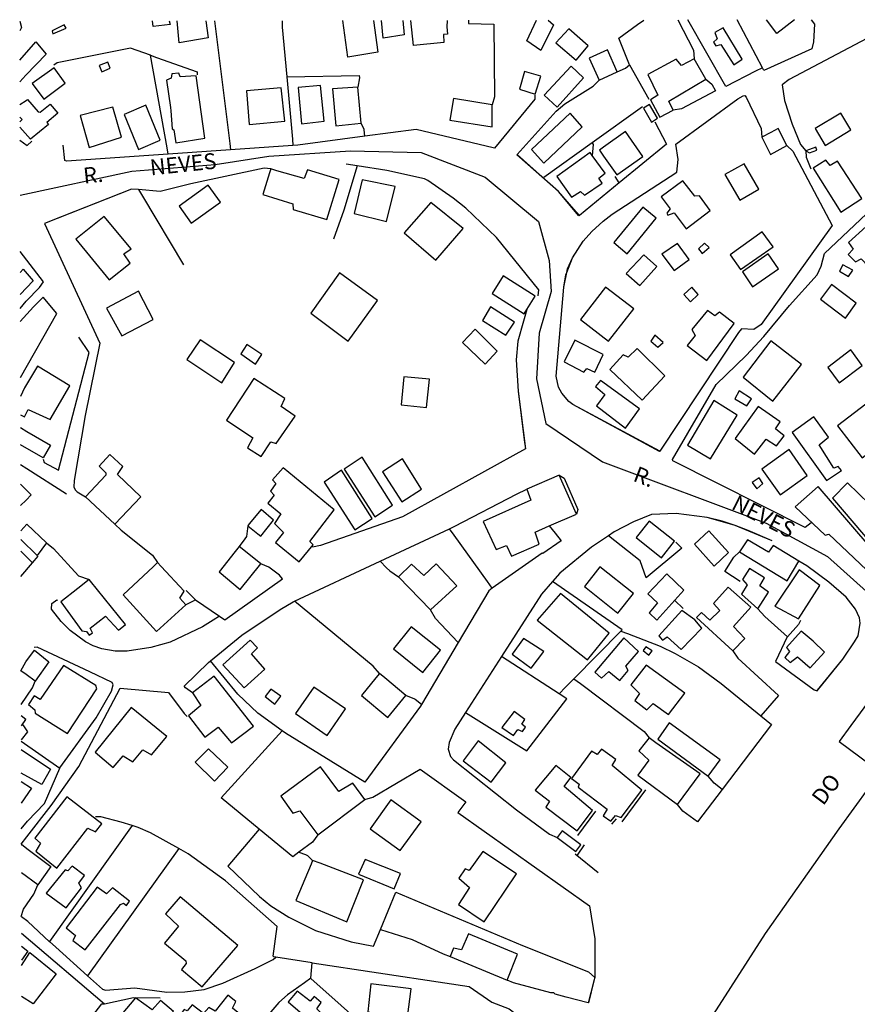
# Model space of a CAD drawing. Units: millimetres. Extents: x 178293 to 180721, y 1668731 to 1671507.
# Drawn here: x 178306 to 178438, y 1671348 to 1671503 of the extents above; entities that cross this region are included whole.
import ezdxf
from ezdxf.enums import TextEntityAlignment as Align

# ---------------------------------------------------------------- set-up
doc = ezdxf.new("R2010")
doc.units = ezdxf.units.MM
doc.header["$LTSCALE"] = 5
doc.header["$MEASUREMENT"] = 0
for name, color, linetype in [('V-CANTEIRO', 120, 'Continuous'), ('V-CRUZAMENTO', 1, 'Continuous'), ('V-EDIFICACAO', 2, 'Continuous'), ('V-EIXO_DE_LOGRADOURO', 3, 'Continuous'), ('V-LOTE', 1, 'Continuous'), ('V-NOME_DOS_LOGRADOUROS', 7, 'Continuous'), ('V-TESTADA', 5, 'Continuous'), ('V-VALETA', 6, 'Continuous')]:
    doc.layers.add(name, color=color, linetype=linetype)
doc.styles.get("Standard").update_dxf_attribs({"font": 'ARIAL.TTF'})

msp = doc.modelspace()

# ---------------------------------------------------------------- linework, layer by layer
at = {"layer": 'V-CANTEIRO'}
msp.add_lwpolyline([(178414.97, 1671346.74), (178423.16, 1671359.46), (178434.7, 1671375.92), (178439.43, 1671382.42), (178442.23, 1671386.12), (178443.38, 1671387.25), (178443.55, 1671387.34), (178443.81, 1671387.47), (178445.53, 1671387.68), (178446.83, 1671387.3), (178464.56, 1671375.79), (178464.86, 1671375.6), (178465.22, 1671375.37), (178468.34, 1671372.76), (178470.2, 1671370.69), (178471.2, 1671368.76), (178471.91, 1671365.75), (178471.95, 1671364.04), (178471.78, 1671362.48), (178471.12, 1671360.04), (178470.58, 1671358.71), (178465.79, 1671350.93), (178453.2, 1671332.84)], dxfattribs=at)
at = {"layer": 'V-CRUZAMENTO'}
msp.add_lwpolyline([(178446.34, 1671405.45), (178436.53, 1671392.15), (178436.53, 1671392.15), (178434.69, 1671389.64), (178441.234, 1671384.804)], dxfattribs=at)
at = {"layer": 'V-EDIFICACAO'}
for points in [[(178312.94, 1671502.2), (178311.08, 1671501.27), (178311.19, 1671500.83), (178313.29, 1671501.7), (178312.94, 1671502.2)], [(178390.21, 1671499.37), (178393.41, 1671496.66), (178395.29, 1671498.92), (178392.22, 1671501.59), (178390.21, 1671499.37)], [(178416.48, 1671501.74), (178415.18, 1671501.01), (178415.56, 1671500.01), (178414.96, 1671499.52), (178415.36, 1671498.92), (178416.1, 1671499.14), (178418.15, 1671495.93), (178419.49, 1671496.85), (178416.48, 1671501.74)], [(178395.43, 1671496.96), (178397, 1671493.54), (178399.86, 1671494.85), (178398.32, 1671498.3), (178395.43, 1671496.96)], [(178318.45, 1671495.84), (178318.86, 1671494.86), (178320.18, 1671495.39), (178319.81, 1671496.37), (178318.45, 1671495.84)], [(178388.37, 1671491.16), (178390.41, 1671489.3), (178394.56, 1671493.9), (178392.62, 1671495.75), (178388.37, 1671491.16)], [(178404.66, 1671494.41), (178406.24, 1671491.15), (178406.24, 1671491.15), (178405.09, 1671490.43), (178406.56, 1671487.72), (178408.66, 1671488.82), (178407.96, 1671490.23), (178407.96, 1671490.23), (178413.76, 1671493.68), (178411.94, 1671496.9), (178409.95, 1671495.84), (178409.12, 1671496.82), (178404.66, 1671494.41)], [(178307.93, 1671493.03), (178309.77, 1671490.54), (178313.09, 1671493.04), (178311.4, 1671495.49), (178307.93, 1671493.03)], [(178331.18, 1671494.05), (178330.98, 1671494.64), (178329.88, 1671494.51), (178329.76, 1671493.83), (178329.01, 1671493.55), (178329.65, 1671489.21), (178329.73, 1671488.73), (178329.73, 1671488.73), (178329.95, 1671485.89), (178330.2, 1671485.72), (178330.48, 1671483.7), (178335.07, 1671484.44), (178333.71, 1671494.23), (178331.18, 1671494.05)], [(178385.3, 1671494.88), (178384.48, 1671492.14), (178386.94, 1671491.35), (178387.85, 1671494.16), (178385.3, 1671494.88)], [(178349.71, 1671492.39), (178350.27, 1671486.69), (178353.81, 1671487.09), (178353.25, 1671492.71), (178349.71, 1671492.39)], [(178341.58, 1671491.84), (178342.04, 1671486.57), (178347.6, 1671487.11), (178347.07, 1671492.31), (178341.58, 1671491.84)], [(178355.1, 1671492.19), (178355.66, 1671486.35), (178359.62, 1671486.75), (178359.11, 1671492.42), (178355.1, 1671492.19)], [(178325.8, 1671489.59), (178322.38, 1671488.15), (178324.66, 1671482.63), (178328.06, 1671484.09), (178325.8, 1671489.59)], [(178374.11, 1671490.65), (178373.55, 1671487.23), (178380.2, 1671486.19), (178380.21, 1671489.67), (178374.11, 1671490.65)], [(178404.92, 1671489.7), (178403.98, 1671489.15), (178405.24, 1671486.95), (178406.16, 1671487.58), (178404.92, 1671489.7)], [(178315.46, 1671487.98), (178316.88, 1671482.97), (178321.99, 1671484.56), (178320.61, 1671489.28), (178315.46, 1671487.98)], [(178386.4, 1671482.64), (178388.3, 1671480.49), (178394.35, 1671486.21), (178392.46, 1671488.35), (178386.4, 1671482.64)], [(178430.96, 1671485.95), (178432.54, 1671483.27), (178436.56, 1671485.75), (178434.96, 1671488.35), (178430.96, 1671485.95)], [(178397.068, 1671482.552), (178397.71, 1671481.6), (178399.77, 1671478.65), (178403.88, 1671481.53), (178401.14, 1671485.44), (178397.71, 1671483.02), (178397.068, 1671482.552)], [(178422.54, 1671484.57), (178422.86, 1671483.96), (178423.95, 1671481.86), (178426.51, 1671483.25), (178425.12, 1671485.94), (178423.96, 1671485.32), (178422.54, 1671484.57)], [(178395.93, 1671481.71), (178395.62, 1671482.15), (178390.34, 1671478.42), (178392.66, 1671475.16), (178394.08, 1671476.03), (178394.71, 1671475.45), (178397.47, 1671477.34), (178396.97, 1671478.11), (178397.94, 1671478.92), (178395.93, 1671481.71)], [(178429.49, 1671482.44), (178430.06, 1671482.12), (178431.21, 1671482.53), (178431.07, 1671483.01), (178430.06, 1671482.65), (178429.49, 1671482.44)], [(178419.81, 1671480.4), (178416.77, 1671478.69), (178419.09, 1671474.68), (178422.08, 1671476.4), (178419.81, 1671480.4)], [(178434.43, 1671480.78), (178433.29, 1671480.11), (178432.6, 1671480.95), (178430.62, 1671479.69), (178434.97, 1671472.79), (178438.27, 1671474.92), (178434.43, 1671480.78)], [(178345.44, 1671479.58), (178345.24, 1671478.95), (178344.15, 1671475.57), (178348.87, 1671474.11), (178348.96, 1671473.22), (178354.22, 1671471.64), (178356.16, 1671477.9), (178351.18, 1671479.46), (178350.65, 1671478.07), (178346.38, 1671479.31), (178345.44, 1671479.58)], [(178331.02, 1671473.75), (178332.89, 1671471.04), (178337.51, 1671474.34), (178335.57, 1671477.06), (178331.02, 1671473.75)], [(178359.8, 1671477.87), (178358.52, 1671472.59), (178363.58, 1671471.35), (178364.97, 1671476.83), (178359.8, 1671477.87), (178359.8, 1671477.87)], [(178410.15, 1671477.7), (178406.76, 1671475.19), (178408.16, 1671473.29), (178407.66, 1671472.64), (178407.78, 1671472.3), (178408.77, 1671472.7), (178410.66, 1671470.19), (178414.45, 1671473.03), (178412.78, 1671475.34), (178412.04, 1671475.28), (178410.15, 1671477.7)], [(178370.55, 1671474.31), (178370.55, 1671474.31), (178366.39, 1671469.57), (178371.37, 1671465.27), (178375.66, 1671470.21), (178370.55, 1671474.31)], [(178399.32, 1671468.02), (178401.42, 1671466.25), (178405.98, 1671471.85), (178403.87, 1671473.6), (178399.32, 1671468.02)], [(178319.26, 1671472.12), (178314.81, 1671468.53), (178320.05, 1671462.15), (178323.31, 1671464.8), (178322.34, 1671466.23), (178323.49, 1671467.04), (178319.26, 1671472.12)], [(178417.58, 1671466.1), (178419.19, 1671463.77), (178424.32, 1671467.37), (178422.64, 1671469.71), (178417.58, 1671466.1)], [(178436.18, 1671468.02), (178436.9, 1671466.97), (178436.14, 1671466.13), (178437.29, 1671464.97), (178438.17, 1671465.47), (178439.33, 1671464.28), (178442.12, 1671467.03), (178438.95, 1671470.55), (178436.18, 1671468.02)], [(178406.84, 1671466.19), (178408.78, 1671463.64), (178411.15, 1671465.37), (178409.34, 1671467.87), (178406.84, 1671466.19)], [(178413.57, 1671467.91), (178412.62, 1671467.01), (178413.19, 1671466.29), (178414.31, 1671467.25), (178413.57, 1671467.91)], [(178419.55, 1671463.41), (178421.11, 1671461.08), (178425.18, 1671463.91), (178423.58, 1671466.24), (178419.55, 1671463.41)], [(178401.24, 1671463.15), (178403.4, 1671461.25), (178406.07, 1671464.27), (178404.03, 1671466.11), (178401.24, 1671463.15)], [(178356.2, 1671463.24), (178351.72, 1671456.91), (178357.58, 1671452.52), (178362.19, 1671458.94), (178356.2, 1671463.24)], [(178435.31, 1671464.53), (178434.77, 1671463.52), (178436.17, 1671462.66), (178436.85, 1671463.68), (178435.31, 1671464.53)], [(178385.64, 1671457.5), (178386.95, 1671459.61), (178381.92, 1671462.78), (178380.2, 1671460.01), (178385.23, 1671456.84), (178385.64, 1671457.5)], [(178324.61, 1671460.38), (178319.6, 1671457.72), (178322.02, 1671453.34), (178326.95, 1671455.94), (178324.61, 1671460.38)], [(178398, 1671461.02), (178394.06, 1671455.95), (178398.45, 1671452.52), (178402.47, 1671457.62), (178398, 1671461.02)], [(178411.59, 1671461), (178410.31, 1671459.88), (178411.34, 1671458.68), (178412.57, 1671459.85), (178411.59, 1671461)], [(178433.53, 1671461.45), (178431.78, 1671459.1), (178435.73, 1671456.16), (178437.41, 1671458.49), (178433.53, 1671461.45)], [(178379.95, 1671457.9), (178378.66, 1671455.77), (178382.37, 1671453.46), (178383.7, 1671455.51), (178379.95, 1671457.9)], [(178414.03, 1671457.32), (178411.59, 1671454.37), (178412.09, 1671453.44), (178410.86, 1671451.82), (178413.9, 1671449.49), (178418.21, 1671455.29), (178415.89, 1671457.09), (178415.16, 1671456.5), (178414.03, 1671457.32)], [(178377.55, 1671454.4), (178375.54, 1671452.3), (178379.11, 1671448.93), (178381.01, 1671450.95), (178377.55, 1671454.4)], [(178334.32, 1671452.73), (178332.22, 1671449.63), (178337.72, 1671445.98), (178339.74, 1671449.19), (178334.32, 1671452.73)], [(178393.21, 1671452.67), (178391.49, 1671449.28), (178394.61, 1671447.65), (178395.09, 1671448.24), (178396.31, 1671447.65), (178397.62, 1671450.45), (178393.21, 1671452.67)], [(178405.12, 1671452.54), (178406.25, 1671451.58), (178407.05, 1671452.32), (178405.76, 1671453.45), (178405.12, 1671452.54)], [(178423.96, 1671452.56), (178419.63, 1671446.85), (178424.27, 1671443.12), (178428.78, 1671448.88), (178423.96, 1671452.56)], [(178341.64, 1671452), (178340.69, 1671450.53), (178343.03, 1671448.93), (178344.01, 1671450.43), (178341.64, 1671452)], [(178401.56, 1671450), (178400.76, 1671450.37), (178398.68, 1671448.07), (178403.79, 1671443.24), (178407.35, 1671447.08), (178402.98, 1671451.36), (178401.56, 1671450)], [(178432.93, 1671448.4), (178434.7, 1671445.98), (178438.31, 1671448.72), (178436.55, 1671451.15), (178432.93, 1671448.4)], [(178342.78, 1671446.64), (178338.46, 1671440.14), (178342.6, 1671437.34), (178341.76, 1671435.77), (178343.89, 1671434.39), (178345.45, 1671436.69), (178346.29, 1671436.44), (178349.23, 1671440.77), (178347.03, 1671442.24), (178347.64, 1671443.52), (178342.78, 1671446.64)], [(178366.3, 1671446.93), (178365.92, 1671442.54), (178369.88, 1671442.09), (178370.36, 1671446.55), (178366.3, 1671446.93)], [(178397.2, 1671446.36), (178396.45, 1671445.38), (178397.9, 1671444.14), (178396.58, 1671442.37), (178401.13, 1671438.88), (178403.33, 1671441.87), (178397.2, 1671446.36)], [(178418.99, 1671444.73), (178418.31, 1671443.45), (178420.2, 1671442.35), (178420.96, 1671443.49), (178418.99, 1671444.73)], [(178415, 1671443.19), (178410.87, 1671436.17), (178414.51, 1671434.02), (178418.68, 1671440.92), (178415, 1671443.19)], [(178421.98, 1671442.28), (178418.35, 1671437.22), (178421.39, 1671434.78), (178423.22, 1671437.11), (178424.89, 1671436.1), (178426.09, 1671437.65), (178424.72, 1671438.78), (178425.44, 1671439.85), (178421.98, 1671442.28)], [(178438.88, 1671442.63), (178434.47, 1671439.2), (178438.33, 1671434.18), (178442.84, 1671437.69), (178438.88, 1671442.63)], [(178431.57, 1671436.22), (178433.05, 1671437.42), (178430.72, 1671440.62), (178427.33, 1671438.17), (178432.73, 1671430.63), (178435.06, 1671432.19), (178434.55, 1671432.84), (178433.9, 1671432.57), (178431.57, 1671436.22)], [(178422.58, 1671432.4), (178425.45, 1671428.36), (178429.67, 1671431.44), (178426.84, 1671435.49), (178422.58, 1671432.4)], [(178320.13, 1671434.72), (178318.45, 1671432.87), (178319.5, 1671431.82), (178319.5, 1671431.48), (178316.31, 1671428.07), (178320.94, 1671423.79), (178325.02, 1671428.08), (178321.36, 1671431.59), (178322.16, 1671432.85), (178320.13, 1671434.72)], [(178359.77, 1671434.3), (178356.94, 1671432.44), (178361.78, 1671424.94), (178364.55, 1671426.76), (178359.77, 1671434.3)], [(178366.13, 1671434.04), (178362.97, 1671432.02), (178366, 1671427.29), (178369.12, 1671429.28), (178366.13, 1671434.04)], [(178347.34, 1671432.63), (178345.69, 1671430.72), (178346.19, 1671430.16), (178345.35, 1671428.96), (178345.94, 1671428.35), (178344.96, 1671427.1), (178347.01, 1671425.38), (178345.99, 1671423.89), (178347.39, 1671422.48), (178346.17, 1671420.88), (178349.87, 1671417.84), (178352.09, 1671420.54), (178351.55, 1671421.06), (178355.4, 1671426.04), (178347.34, 1671432.63)], [(178356.52, 1671432.24), (178353.82, 1671430.38), (178358.64, 1671422.89), (178361.33, 1671424.67), (178356.52, 1671432.24)], [(178389.18, 1671423.49), (178393.45, 1671425.33), (178390.7, 1671431.47), (178385.62, 1671429.29), (178386.26, 1671427.57), (178378.79, 1671424.22), (178380.81, 1671419.78), (178382.47, 1671420.4), (178383.24, 1671418.74), (178387.58, 1671420.62), (178386.98, 1671422.54), (178389.18, 1671423.49)], [(178421.04, 1671430.31), (178421.8, 1671429.35), (178422.74, 1671430.17), (178422.17, 1671431.05), (178421.04, 1671430.31)], [(178431.43, 1671429.68), (178427.8, 1671426.51), (178432.5, 1671422.07), (178433.11, 1671422.19), (178439.98, 1671415.66), (178441.98, 1671417.39), (178431.43, 1671429.68)], [(178436.01, 1671430.28), (178433.66, 1671427.85), (178441.55, 1671418.61), (178444.64, 1671421.88), (178436.01, 1671430.28)], [(178341.8, 1671423.53), (178343.38, 1671422.26), (178343.83, 1671421.9), (178345.85, 1671424.41), (178343.91, 1671426.08), (178342.04, 1671423.82), (178341.8, 1671423.53)], [(178404.86, 1671424.25), (178402.82, 1671421.69), (178406.79, 1671418.48), (178408.84, 1671421.1), (178404.86, 1671424.25)], [(178411.98, 1671420.61), (178415.09, 1671417.2), (178417.31, 1671419.33), (178414.22, 1671422.71), (178411.98, 1671420.61)], [(178340.44, 1671420.27), (178339.82, 1671419.48), (178337.31, 1671416.31), (178340.6, 1671413.52), (178343.88, 1671417.53), (178341.43, 1671419.48), (178340.44, 1671420.27)], [(178420.31, 1671421.3), (178419.07, 1671419.43), (178426.57, 1671414.89), (178428.39, 1671417.95), (178424.32, 1671420.4), (178423.59, 1671419.38), (178420.31, 1671421.3)], [(178327.64, 1671417.75), (178326.98, 1671417.13), (178322.21, 1671412.68), (178327.46, 1671406.89), (178332.08, 1671411.08), (178331.11, 1671412.16), (178331.82, 1671413.27), (178328.22, 1671417.13), (178327.64, 1671417.75)], [(178367.51, 1671417.49), (178365.49, 1671415.52), (178370.51, 1671410.31), (178374.63, 1671414.08), (178371.38, 1671417.53), (178369.46, 1671415.7), (178367.51, 1671417.49)], [(178397.14, 1671417.1), (178394.7, 1671413.96), (178399.93, 1671409.8), (178402.39, 1671412.89), (178397.14, 1671417.1)], [(178420.62, 1671416.79), (178419.51, 1671415.07), (178420.27, 1671414.26), (178419.37, 1671412.78), (178421.96, 1671410.49), (178423.6, 1671413.12), (178422.24, 1671414.07), (178422.96, 1671415.35), (178420.62, 1671416.79)], [(178404.66, 1671412.81), (178406.19, 1671411.4), (178404.88, 1671409.87), (178406.07, 1671408.69), (178410.3, 1671413.4), (178407.66, 1671415.95), (178404.66, 1671412.81)], [(178428.422, 1671416.611), (178428.422, 1671416.611), (178424.621, 1671410.914), (178424.621, 1671410.914), (178428.31, 1671408.9), (178431.68, 1671414.13), (178428.422, 1671416.611)], [(178316.91, 1671415.09), (178315.11, 1671413.68), (178312.42, 1671411.58), (178315.75, 1671407.01), (178316.45, 1671406.93), (178316.91, 1671406.34), (178317.41, 1671406.69), (178317.05, 1671407.44), (178319.45, 1671409.32), (178321.48, 1671407.11), (178322.59, 1671407.99), (178317.11, 1671414.84), (178316.91, 1671415.09)], [(178417.25, 1671413.9), (178414.97, 1671411.33), (178415.99, 1671410.2), (178414.38, 1671408.69), (178413.07, 1671409.92), (178412.32, 1671409.12), (178418.01, 1671403.86), (178419.88, 1671405.79), (178418.09, 1671407.71), (178420.82, 1671410.72), (178417.25, 1671413.9)], [(178390.95, 1671412.87), (178387.26, 1671408.68), (178395.17, 1671402.45), (178398.58, 1671406.66), (178390.95, 1671412.87)], [(178410.02, 1671410.22), (178406.37, 1671406.22), (178406.98, 1671405.57), (178407.68, 1671406.07), (178409.88, 1671404.07), (178413.12, 1671407.46), (178412.02, 1671408.76), (178410.02, 1671410.22)], [(178367.47, 1671407.65), (178364.68, 1671404.19), (178369.33, 1671400.48), (178372.07, 1671403.97), (178367.47, 1671407.65)], [(178396.32, 1671400.55), (178397.39, 1671399.59), (178398.52, 1671400.64), (178400.27, 1671399.23), (178401.57, 1671400.79), (178401.21, 1671401.49), (178403.19, 1671403.78), (178400.88, 1671405.9), (178396.32, 1671400.55)], [(178430.61, 1671405.39), (178428.73, 1671406.97), (178426.44, 1671404.42), (178426.89, 1671403.79), (178426.17, 1671402.85), (178427.03, 1671402.06), (178428.16, 1671402.95), (178428.16, 1671402.95), (178430.18, 1671401.21), (178432.41, 1671403.68), (178430.61, 1671405.39)], [(178337.91, 1671401.68), (178341.25, 1671398.04), (178344.48, 1671401.01), (178342.4, 1671403.41), (178343.33, 1671404.36), (178342.2, 1671405.56), (178337.91, 1671401.68)], [(178385.12, 1671405.83), (178383.32, 1671403.35), (178386.35, 1671401.16), (178388.311, 1671403.766), (178388.311, 1671403.766), (178388.311, 1671403.766), (178385.12, 1671405.83)], [(178404.33, 1671404.53), (178403.94, 1671403.94), (178404.82, 1671403.22), (178405.34, 1671403.88), (178404.33, 1671404.53)], [(178306.17, 1671400.71), (178306.92, 1671402.14), (178308.32, 1671404), (178310.55, 1671402.16), (178308.42, 1671399.13), (178306.98, 1671400.14), (178306.17, 1671400.71)], [(178312.87, 1671401.58), (178309.21, 1671396.24), (178308.27, 1671396.83), (178307.33, 1671395.44), (178308.35, 1671394.59), (178308.39, 1671394.11), (178313.47, 1671390.9), (178318.1, 1671397.9), (178317.92, 1671398.42), (178312.87, 1671401.58)], [(178404.37, 1671401.62), (178401.98, 1671398.53), (178403.37, 1671397.16), (178402.61, 1671396.06), (178404.5, 1671394.62), (178405.5, 1671395.59), (178407.92, 1671393.85), (178410.47, 1671397.24), (178404.37, 1671401.62)], [(178336.51, 1671399.91), (178333.13, 1671397.29), (178334.43, 1671395.3), (178332.48, 1671393.67), (178335.05, 1671390.34), (178337.13, 1671391.87), (178339.27, 1671389.4), (178342.69, 1671392.06), (178336.51, 1671399.91)], [(178362.5, 1671400.34), (178361.94, 1671399.66), (178359.67, 1671396.88), (178363.82, 1671393.42), (178366.64, 1671396.88), (178363.31, 1671399.66), (178362.5, 1671400.34)], [(178352.19, 1671398.18), (178349.28, 1671394.03), (178354.28, 1671390.56), (178357.14, 1671394.76), (178352.19, 1671398.18)], [(178345.43, 1671397.84), (178344.54, 1671396.68), (178346.06, 1671395.52), (178347.01, 1671396.78), (178345.43, 1671397.84)], [(178323.48, 1671394.95), (178317.85, 1671387.97), (178320.67, 1671385.55), (178322.22, 1671387.38), (178323.73, 1671386.45), (178325.3, 1671388.32), (178326.69, 1671387.53), (178329.09, 1671390.42), (178323.48, 1671394.95)], [(178381.74, 1671391.84), (178383.56, 1671390.6), (178384.25, 1671391.53), (178384.97, 1671391.2), (178385.45, 1671391.9), (178384.86, 1671392.35), (178385.31, 1671393.07), (178383.68, 1671394.35), (178381.74, 1671391.84)], [(178407.99, 1671392.56), (178406.21, 1671390.02), (178414.15, 1671384.19), (178416.02, 1671386.77), (178407.99, 1671392.56)], [(178378.02, 1671389.73), (178375.63, 1671386.62), (178380.04, 1671383.24), (178382.37, 1671386.28), (178378.02, 1671389.73)], [(178404.84, 1671390.21), (178404.25, 1671389.44), (178403.25, 1671388.15), (178404.82, 1671386.72), (178403.08, 1671384.33), (178409.31, 1671379.74), (178412.86, 1671384.53), (178405.93, 1671389.44), (178404.84, 1671390.21)], [(178335.62, 1671388.49), (178333.54, 1671386.37), (178336.58, 1671383.42), (178338.67, 1671385.58), (178335.62, 1671388.49)], [(178397.38, 1671388.45), (178396.68, 1671387.61), (178395.81, 1671388.11), (178392.638, 1671383.829), (178393.03, 1671383.57), (178393.88, 1671382.91), (178393.7, 1671382.47), (178398.28, 1671378.99), (178397.65, 1671377.97), (178398.82, 1671377.13), (178399.58, 1671378.02), (178400.44, 1671377.68), (178403.72, 1671381.98), (178399.06, 1671385.84), (178399.61, 1671386.8), (178397.38, 1671388.45)], [(178391.53, 1671382.54), (178392.55, 1671383.96), (178390.18, 1671385.84), (178386.96, 1671381.99), (178389.21, 1671380.27), (178388.64, 1671379.32), (178393.56, 1671375.59), (178395.97, 1671378.8), (178391.53, 1671382.54)], [(178353.22, 1671385.67), (178347.02, 1671381.04), (178348.88, 1671378.37), (178349.96, 1671378.74), (178352.79, 1671374.99), (178360.22, 1671380.51), (178358.29, 1671383.11), (178356.12, 1671381.8), (178353.22, 1671385.67)], [(178308.36, 1671374.45), (178309.25, 1671373.64), (178308.48, 1671372.41), (178311.83, 1671369.73), (178316.66, 1671376.01), (178317.88, 1671375.42), (178318.87, 1671376.69), (178313.37, 1671380.93), (178308.36, 1671374.45)], [(178364.29, 1671380.45), (178361.04, 1671375.92), (178365.75, 1671372.51), (178369.07, 1671377.01), (178364.29, 1671380.45)], [(178391.2, 1671375.58), (178390.42, 1671374.55), (178393.35, 1671372.34), (178394.13, 1671373.39), (178391.2, 1671375.58)], [(178376.59, 1671369.39), (178375.98, 1671369.64), (178374.98, 1671368.15), (178376.64, 1671366.69), (178374.9, 1671364.03), (178378.95, 1671361.31), (178384, 1671368.82), (178378.74, 1671372.33), (178376.59, 1671369.39)], [(178351.99, 1671370.95), (178351.75, 1671370.37), (178349.37, 1671364.64), (178357.34, 1671361.31), (178360.01, 1671367.89), (178353.18, 1671370.5), (178351.99, 1671370.95)], [(178360.25, 1671371.11), (178359.22, 1671368.78), (178364.81, 1671366.48), (178365.78, 1671368.9), (178360.25, 1671371.11)], [(178313.11, 1671369.45), (178310.15, 1671365.8), (178313.25, 1671363.49), (178315.66, 1671366.63), (178315.28, 1671367.39), (178316.13, 1671368.57), (178314.2, 1671370.06), (178313.55, 1671369.3), (178313.11, 1671369.45)], [(178313.27, 1671360.38), (178314.76, 1671359.15), (178314.31, 1671358.38), (178316.24, 1671356.9), (178321.8, 1671364.04), (178322.26, 1671364.25), (178322.77, 1671363.87), (178323.23, 1671364.53), (178320.53, 1671366.64), (178319.62, 1671365.71), (178318.15, 1671366.77), (178313.27, 1671360.38)], [(178331.17, 1671365.23), (178328.88, 1671362.58), (178330.93, 1671360.6), (178328.71, 1671357.93), (178332.08, 1671355.2), (178332.12, 1671354.78), (178331.38, 1671353.8), (178334.66, 1671351.09), (178340.25, 1671357.57), (178331.17, 1671365.23)], [(178376.46, 1671359.4), (178375.4, 1671356.9), (178375.4, 1671356.9), (178374.15, 1671357.15), (178373.62, 1671355.87), (178382.56, 1671352.16), (178384.19, 1671356.24), (178376.46, 1671359.4)], [(178351.6, 1671348.84), (178349.55, 1671350.39), (178348.17, 1671348.73), (178351.52, 1671345.87), (178352.12, 1671346.33), (178352.95, 1671345.65), (178353.77, 1671346.6), (178352.66, 1671347.64), (178353.34, 1671348.64), (178352.26, 1671349.58), (178351.6, 1671348.84)], [(178361.16, 1671351.58), (178360.66, 1671347.17), (178363.37, 1671346.76), (178363.45, 1671345.65), (178365.43, 1671345.44), (178365.66, 1671346.34), (178366.89, 1671346.31), (178367.49, 1671350.8), (178361.16, 1671351.58)], [(178326.8, 1671347.49), (178324.18, 1671349.36), (178321.91, 1671346.71), (178326.19, 1671343.22), (178328.11, 1671345.63), (178328.75, 1671345.53), (178330.16, 1671347.2), (178328.09, 1671348.94), (178326.8, 1671347.49)], [(178338.65, 1671349.79), (178336.69, 1671347.28), (178335.7, 1671347.87), (178334.83, 1671346.89), (178333.08, 1671348.25), (178332.28, 1671347.32), (178331.8, 1671347.53), (178330.55, 1671345.83), (178332.58, 1671344.14), (178332.35, 1671343.57), (178334.58, 1671341.72), (178335.4, 1671342.53), (178337.07, 1671341.25), (178337.81, 1671341.84), (178338.82, 1671341.12), (178340.98, 1671343.75), (178340.09, 1671344.61), (178341.33, 1671346.16), (178339.41, 1671347.74), (178339.95, 1671348.8), (178338.65, 1671349.79)]]:
    msp.add_lwpolyline(points, close=True, dxfattribs=at)
for points in [[(178329.44, 1671502.84), (178329.6, 1671502.25), (178326.95, 1671501.97), (178326.86, 1671502.83)], [(178335.23, 1671502.85), (178335.6, 1671500.16), (178331.05, 1671499.37), (178330.72, 1671502.84)], [(178361.56, 1671502.9), (178362.23, 1671497.91), (178357.53, 1671497.13), (178356.75, 1671502.89)], [(178366.14, 1671502.91), (178366.35, 1671500.65), (178363.09, 1671500.11), (178362.82, 1671502.9), (178362.82, 1671502.9)], [(178373.11, 1671502.92), (178373.1, 1671501.92), (178373.19, 1671500.78), (178372.54, 1671500.72), (178372.61, 1671499.44), (178367.83, 1671498.96), (178367.42, 1671502.91)], [(178389, 1671502.95), (178389.81, 1671502.24), (178387.86, 1671498.21), (178385.67, 1671499.73), (178387.16, 1671502.95)], [(178427.69, 1671503.03), (178424.93, 1671500.84), (178423.32, 1671503.02)], [(178305.98, 1671496.69), (178308.5, 1671499.57), (178310.15, 1671497.64), (178306.96, 1671494.33), (178305.99, 1671493.26)], [(178306, 1671489.705), (178307, 1671490.31), (178307.2, 1671490.48), (178308.88, 1671488.53), (178309.19, 1671488.49), (178310.74, 1671489.76), (178311.97, 1671488.36), (178310.23, 1671486.86), (178310.47, 1671486.54), (178307.68, 1671484.24), (178306, 1671486.15)], [(178306, 1671487), (178306.373, 1671487.34), (178306, 1671487.72)], [(178306.04, 1671463.34), (178306.52, 1671463.83), (178308.11, 1671461.99), (178306.05, 1671459.85)], [(178306.09, 1671440.96), (178306.7, 1671440.63), (178307.3, 1671441.81), (178310.75, 1671440.24), (178313.83, 1671445.49), (178308.79, 1671448.59), (178306.7, 1671445.17), (178306.09, 1671443.82)], [(178306.09, 1671438.95), (178307.1, 1671438.36), (178310.81, 1671436.17), (178309.64, 1671434.18), (178306.1, 1671436.26)], [(178306.11, 1671430.08), (178307.75, 1671428.41), (178306.99, 1671427.53), (178306.12, 1671426.69)], [(178306.13, 1671422.74), (178307.08, 1671423.8), (178310.2, 1671420.83), (178308.69, 1671418.86), (178306.13, 1671421.355)], [(178306.18, 1671393.73), (178306.93, 1671393.15), (178306.9, 1671393.11), (178306.19, 1671392.1)], [(178306.195, 1671388.37), (178310.79, 1671385.27), (178309.43, 1671382.88), (178306.205, 1671384.675)], [(178306.205, 1671383.33), (178307.84, 1671382.32), (178306.21, 1671379.97)], [(178306.22, 1671373.33), (178306.301, 1671373.439), (178307.3, 1671372.69), (178310.87, 1671370.01), (178308.84, 1671367.13), (178306.235, 1671369.015)], [(178306.255, 1671357.505), (178307.23, 1671356.71), (178306.26, 1671355.306)], [(178306.26, 1671354.45), (178307.56, 1671356.47), (178311.7, 1671353.13), (178308.1, 1671348.42), (178306.275, 1671349.57)]]:
    msp.add_lwpolyline(points, dxfattribs=at)
at = {"layer": 'V-EIXO_DE_LOGRADOURO'}
msp.add_lwpolyline([(178306.02, 1671475.46), (178323.58, 1671479.22), (178336.67, 1671480.29), (178345.12, 1671481.61), (178357.96, 1671482.43), (178369.04, 1671482.18), (178379.12, 1671478.29), (178387.5, 1671471.33), (178389.17, 1671465.18), (178389.48, 1671460.35), (178387.57, 1671453.76), (178387.19, 1671446.61), (178388.61, 1671439.58), (178397.52, 1671433.56), (178423.27, 1671423.96), (178432.89, 1671418.68), (178441.05, 1671411.35), (178447.31, 1671406.76)], dxfattribs=at)
at = {"layer": 'V-LOTE'}
for points in [[(178336.57, 1671502.85), (178338.96, 1671483.58), (178339.09, 1671482.58)], [(178347.2, 1671502.87), (178347.21, 1671501.87), (178347.92, 1671494.04)], [(178376.48, 1671502.93), (178376.5, 1671502.44), (178380.48, 1671502.31), (178380.54, 1671490.89), (178380.21, 1671489.67)], [(178401.8, 1671495.94), (178400.08, 1671500.12), (178403.03, 1671502.26), (178404.03, 1671502.98)], [(178409.38, 1671502.99), (178411.81, 1671498.23), (178411.94, 1671496.9)], [(178422.66, 1671495.48), (178421.59, 1671494.93), (178416.9, 1671492.56), (178410.94, 1671502.99)], [(178422.66, 1671495.48), (178418.71, 1671503.01)], [(178430.32, 1671503.03), (178430.82, 1671502.31), (178430.67, 1671499.56), (178430.42, 1671498.45), (178422.9, 1671495.04), (178422.66, 1671495.48)], [(178448.2, 1671485.31), (178439.04, 1671500.07), (178426.84, 1671493.63), (178425.77, 1671492.82), (178426.15, 1671490.32), (178427.31, 1671486.64), (178428.64, 1671483.44), (178429.49, 1671482.44)], [(178329.3, 1671481.91), (178329.12, 1671482.92), (178326.5, 1671497.45), (178323.37, 1671498.56), (178311.84, 1671496.26), (178311.35, 1671495.88)], [(178326.5, 1671497.45), (178327.46, 1671497.11), (178333.86, 1671494.83), (178333.86, 1671494.39)], [(178399.86, 1671494.85), (178401.15, 1671495.4), (178401.8, 1671495.93), (178401.8, 1671495.94)], [(178401.8, 1671495.94), (178404.79, 1671490.52)], [(178347.92, 1671494.04), (178359.31, 1671494.25), (178359.33, 1671493.89), (178359.11, 1671492.42)], [(178347.92, 1671494.04), (178348.81, 1671484.25), (178348.9, 1671483.25)], [(178384.12, 1671481.85), (178390.25, 1671488.65), (178391.6, 1671489.82), (178396.05, 1671492.59), (178397, 1671493.54)], [(178413.76, 1671493.68), (178414.73, 1671492.88), (178415.31, 1671491.86), (178409.96, 1671489.02), (178408.66, 1671488.82)], [(178386.92, 1671491.17), (178386.88, 1671490.52), (178380.54, 1671482.86), (178380.35, 1671482.9)], [(178392.81, 1671465.63), (178394.47, 1671468.22), (178395.85, 1671469.75), (178397.63, 1671471.38), (178399.04, 1671472.49), (178409.22, 1671479.07), (178409.43, 1671481.08), (178409.03, 1671483.49), (178418.79, 1671490.6), (178419.65, 1671491.09), (178419.91, 1671491.11), (178420.1, 1671490.86), (178422.48, 1671485.96), (178422.54, 1671484.57)], [(178403.84, 1671489.35), (178395.9, 1671483.67)], [(178360.17, 1671484.71), (178360.09, 1671485.74), (178360.09, 1671485.76), (178359.62, 1671486.75)], [(178405.78, 1671487), (178407.59, 1671483.48), (178400.15, 1671477.38)], [(178368.25, 1671485.79), (178360.17, 1671484.71)], [(178380.35, 1671482.9), (178368.25, 1671485.79)], [(178306.01, 1671484.12), (178307.12, 1671483.28), (178307.88, 1671483.95)], [(178329.3, 1671481.91), (178313.3, 1671480.82), (178313.04, 1671480.89), (178312.78, 1671483.31)], [(178348.9, 1671483.25), (178339.09, 1671482.58)], [(178360.17, 1671484.71), (178349.65, 1671483.3), (178348.9, 1671483.25)], [(178395.9, 1671483.67), (178388.3, 1671478.22)], [(178395.9, 1671483.67), (178396.07, 1671483.41), (178395.93, 1671481.71)], [(178426.51, 1671483.25), (178427.42, 1671482.37), (178433.61, 1671470.71), (178422.45, 1671455.12), (178421.32, 1671454.37), (178419.37, 1671454.46), (178418.9, 1671453.9), (178406.55, 1671435.25)], [(178339.09, 1671482.58), (178329.3, 1671481.91)], [(178390.63, 1671476.06), (178384.09, 1671481.81), (178384.12, 1671481.85)], [(178429.49, 1671482.44), (178429.54, 1671481.44), (178430.26, 1671479.59)], [(178358.98, 1671480.05), (178357.26, 1671480.31)], [(178345.44, 1671479.58), (178344.38, 1671479.73), (178332.84, 1671477.25), (178328.05, 1671476.06), (178324.66, 1671476.33)], [(178358.98, 1671480.05), (178356.89, 1671473.09), (178355.27, 1671468.55)], [(178387.42, 1671459.66), (178387.51, 1671460.59), (178380.9, 1671468.83), (178376.05, 1671473.41), (178374.09, 1671475.01), (178370.07, 1671477.79), (178369.57, 1671478.04), (178363.67, 1671479.33), (178358.98, 1671480.05)], [(178400.15, 1671477.38), (178393.91, 1671472.27)], [(178400.15, 1671477.38), (178399.52, 1671478.4)], [(178323.56, 1671476.42), (178309.87, 1671470.99), (178318.57, 1671452.2), (178316.24, 1671440.86), (178314.53, 1671430.65), (178314.49, 1671429.57), (178314.75, 1671429.1), (178315.01, 1671428.88), (178316.31, 1671428.07)], [(178324.66, 1671476.33), (178323.56, 1671476.42)], [(178324.66, 1671476.33), (178325.27, 1671475.31), (178331.72, 1671464.52)], [(178393.91, 1671472.27), (178393.84, 1671472.21), (178390.63, 1671476.06)], [(178430.31, 1671423.98), (178429.37, 1671423.27), (178408.59, 1671433.74), (178408.53, 1671433.96), (178415.39, 1671445.74), (178420.08, 1671450.29), (178422.86, 1671453.24), (178426.9, 1671458.12), (178431.24, 1671462.95), (178431.88, 1671464.3), (178432.39, 1671466.29), (178441.85, 1671475.2), (178444.05, 1671472.61), (178444.12, 1671470.61)], [(178306.06, 1671457.66), (178307.01, 1671458.79), (178309.09, 1671460.98), (178309.7, 1671461.84), (178306.04, 1671466.62)], [(178391.93, 1671463.32), (178392.04, 1671463.87), (178392.81, 1671465.63)], [(178391.44, 1671461.01), (178391.93, 1671463.32)], [(178392.88, 1671442.59), (178392.26, 1671443.04), (178391.12, 1671444.37), (178390.61, 1671445.31), (178390.25, 1671447.02), (178391.44, 1671461.01)], [(178306.08, 1671446.8), (178311.78, 1671456.88), (178309.64, 1671459.45), (178308.16, 1671457.9), (178306.06, 1671455.615)], [(178385.64, 1671457.5), (178385.13, 1671455.67), (178384.25, 1671452.54), (178383.98, 1671449.59), (178384.28, 1671444.67)], [(178309.67, 1671434), (178309.8, 1671433.44), (178312.06, 1671432.26), (178316.91, 1671450.76), (178315.28, 1671453.16)], [(178384.28, 1671444.67), (178385.42, 1671435.62), (178366.13, 1671424.93), (178353.24, 1671420.4), (178351.99, 1671420.17)], [(178406.55, 1671435.25), (178406.5, 1671435.18), (178392.88, 1671442.59)], [(178306.1, 1671433.14), (178307.11, 1671432.5), (178313.34, 1671428.53)], [(178373.51, 1671423.07), (178374.32, 1671423.45), (178384.01, 1671428.49), (178385.62, 1671429.29)], [(178413.96, 1671424.84), (178409.09, 1671425.44), (178405.24, 1671425.29), (178402.4, 1671424.12), (178399.38, 1671422.56), (178398.48, 1671421.96)], [(178418.37, 1671423.58), (178413.96, 1671424.84)], [(178320.94, 1671423.79), (178321.93, 1671422.82), (178326.82, 1671418.93), (178327.64, 1671417.75)], [(178341.8, 1671423.53), (178341.61, 1671421.82), (178341.34, 1671421.48), (178340.44, 1671420.27)], [(178362.62, 1671417.98), (178373.51, 1671423.07)], [(178380.22, 1671413.7), (178379.46, 1671414.75), (178374.23, 1671422.07), (178373.51, 1671423.07)], [(178389.18, 1671423.49), (178390.08, 1671422.35), (178391.02, 1671421.15), (178388.17, 1671419.16), (178388.03, 1671419.23), (178380.22, 1671413.7)], [(178424.19, 1671421.15), (178420.4, 1671422.78), (178418.37, 1671423.58)], [(178398.48, 1671421.96), (178395.79, 1671420.16), (178390.81, 1671416.1), (178389.68, 1671414.78)], [(178409.03, 1671420.95), (178410, 1671420.03), (178404.38, 1671415.33), (178403.43, 1671418.01), (178398.48, 1671421.96)], [(178310.2, 1671420.83), (178311.28, 1671419.98), (178315.2, 1671415.65), (178316.91, 1671415.09)], [(178307.96, 1671417.68), (178306.13, 1671419.525)], [(178307.96, 1671417.68), (178308.87, 1671418.74)], [(178419.16, 1671414.77), (178416.75, 1671416.36), (178418.18, 1671418.59), (178419.07, 1671419.43)], [(178306.14, 1671415.56), (178307.96, 1671417.68)], [(178337.35, 1671409.32), (178338.18, 1671408.76), (178347.25, 1671415.18), (178346.78, 1671415.74), (178345.12, 1671417), (178343.88, 1671417.53)], [(178349.15, 1671411.69), (178362.62, 1671417.98)], [(178362.62, 1671417.98), (178363.62, 1671416.94), (178364.12, 1671416.42), (178365.49, 1671415.52)], [(178435.3, 1671402.59), (178437.12, 1671405.28), (178437.7, 1671406.25), (178438.04, 1671408.23), (178437.91, 1671409.05), (178437.27, 1671410.42), (178435.81, 1671412.32), (178433.08, 1671414.67), (178429.62, 1671417.24), (178428.39, 1671417.95)], [(178380.22, 1671413.7), (178379.66, 1671413.3), (178374.85, 1671405.17)], [(178389.68, 1671414.78), (178387.97, 1671412.77), (178381.69, 1671403.01)], [(178400.43, 1671406.96), (178400.64, 1671407.17), (178389.68, 1671414.78)], [(178332.15, 1671413.35), (178333.57, 1671411.88), (178337.35, 1671409.32)], [(178337.35, 1671409.32), (178336.35, 1671408.69), (178334.68, 1671407.65), (178329.63, 1671405.26), (178326.55, 1671404.4), (178322.83, 1671403.8), (178320.95, 1671403.8), (178318.86, 1671404.19), (178317.49, 1671404.68), (178316.29, 1671405.28), (178313.89, 1671407.08), (178312.5, 1671408.49), (178310.98, 1671410.42), (178311.03, 1671411.29), (178311.78, 1671411.89), (178311.92, 1671411.8)], [(178333.53, 1671411.92), (178333.34, 1671411.75), (178332.08, 1671411.08)], [(178335.95, 1671402.33), (178340.88, 1671406.33), (178346.87, 1671410.37), (178348.94, 1671411.59), (178349.15, 1671411.69)], [(178362.5, 1671400.34), (178361.52, 1671401.48), (178349.15, 1671411.69)], [(178408.92, 1671411.79), (178410.22, 1671410.53)], [(178374.85, 1671405.17), (178373.91, 1671406.17), (178371.3, 1671408.97), (178370.51, 1671410.31)], [(178426.59, 1671406.1), (178423.06, 1671409.26), (178421.96, 1671410.49)], [(178428.64, 1671408.66), (178428.35, 1671407.99), (178426.59, 1671406.1)], [(178393.05, 1671399.5), (178400.43, 1671406.96)], [(178400.43, 1671406.96), (178401.44, 1671406.58), (178406.61, 1671404.6), (178408.96, 1671403.47), (178412.64, 1671401.39), (178416.19, 1671398.74), (178422.39, 1671393.69)], [(178426.59, 1671406.1), (178426.55, 1671406.06), (178424.7, 1671402.2), (178430.81, 1671397.77), (178431.26, 1671397.6), (178435.3, 1671402.59)], [(178312.27, 1671385.47), (178312.29, 1671385.52), (178317.99, 1671393.34), (178320.37, 1671397.56), (178320.66, 1671398.52), (178320.48, 1671398.91), (178316.99, 1671400.59), (178308.7, 1671404.47), (178308.22, 1671404.41)], [(178374.85, 1671405.17), (178369.09, 1671395.43)], [(178381.69, 1671403.01), (178376.02, 1671394.2)], [(178390.7, 1671397.13), (178381.69, 1671403.01)], [(178418.01, 1671403.86), (178418.79, 1671402.7), (178425.18, 1671396.85), (178422.39, 1671393.69)], [(178333.13, 1671397.29), (178332.02, 1671398.04), (178331.79, 1671398.32), (178335.62, 1671402.07), (178335.95, 1671402.33)], [(178347.2, 1671391.31), (178343.38, 1671394.1), (178340.23, 1671397.07), (178335.95, 1671402.33)], [(178306.18, 1671395.44), (178307.97, 1671398.04), (178308.42, 1671399.13)], [(178390.7, 1671397.13), (178391.74, 1671398.18), (178393.05, 1671399.5)], [(178393.05, 1671399.5), (178394.07, 1671398.73), (178404.09, 1671391.19), (178404.84, 1671390.21)], [(178306.22, 1671373.5), (178307.07, 1671374.65), (178310.9, 1671379.6), (178315.27, 1671385.7), (178321.76, 1671398.03), (178329.35, 1671397.33), (178331.79, 1671394.03), (178332.27, 1671393.58)], [(178369.09, 1671395.43), (178368.09, 1671396.23), (178368.03, 1671396.28), (178366.64, 1671396.88)], [(178376.02, 1671394.2), (178385.67, 1671388.17), (178391.94, 1671396.32), (178390.7, 1671397.13)], [(178369.09, 1671395.43), (178368.95, 1671395.19), (178360.17, 1671383.26), (178347.72, 1671390.93), (178347.2, 1671391.31)], [(178376.02, 1671394.2), (178374.32, 1671391.56), (178373.44, 1671389.46), (178373.31, 1671388.43), (178373.63, 1671387.28), (178374.1, 1671386.76), (178384.03, 1671378.91), (178389.2, 1671375.07), (178390.42, 1671374.55)], [(178422.39, 1671393.69), (178424.1, 1671392.3), (178416.34, 1671382.09)], [(178306.46, 1671392.26), (178307.2, 1671391.15), (178306.19, 1671389.89)], [(178343.59, 1671375.88), (178337.6, 1671380.78), (178347.2, 1671391.31)], [(178306.19, 1671389.68), (178312.27, 1671385.47)], [(178306.22, 1671375.91), (178307.19, 1671377.12), (178309.89, 1671379.9), (178312.27, 1671385.47)], [(178360.22, 1671380.51), (178361.47, 1671380.87), (178368.91, 1671385.31), (178376.05, 1671380.13), (178374.83, 1671378.5), (178395.51, 1671363.83), (178396.34, 1671358.63), (178396.32, 1671354.05), (178396.31, 1671352.56)], [(178416.34, 1671382.09), (178415.08, 1671383.08), (178414.15, 1671384.19)], [(178416.34, 1671382.09), (178412.47, 1671377.01), (178410.17, 1671378.7), (178409.31, 1671379.74)], [(178323.66, 1671376.42), (178321.89, 1671376.95), (178318.73, 1671377.78), (178317.89, 1671377.8)], [(178323.66, 1671376.42), (178310.66, 1671358.2)], [(178330.98, 1671372.82), (178326.51, 1671375.3), (178324.59, 1671376.14), (178323.66, 1671376.42)], [(178343.59, 1671375.88), (178338.69, 1671370.04), (178343.64, 1671365.27), (178345.41, 1671363.8), (178348.24, 1671362.02), (178352.43, 1671359.95), (178358.03, 1671358.17), (178361.55, 1671357.46), (178362.65, 1671360.08)], [(178349.85, 1671372.25), (178348.9, 1671371.54), (178343.59, 1671375.88)], [(178352.79, 1671374.99), (178351.97, 1671373.84), (178349.85, 1671372.25)], [(178330.98, 1671372.82), (178316.6, 1671352.83)], [(178346.22, 1671355.73), (178345.92, 1671355.78), (178345.77, 1671355.89), (178346.43, 1671360.55), (178338.33, 1671367.73), (178332.45, 1671372.01), (178330.98, 1671372.82)], [(178349.85, 1671372.25), (178350.85, 1671371.87), (178351.18, 1671371.75), (178351.99, 1671370.95)], [(178393.23, 1671372), (178396.87, 1671369.04)], [(178306.188, 1671362.14), (178306.59, 1671363.29), (178308.2, 1671365.67), (178308.84, 1671367.13)], [(178362.65, 1671360.08), (178365.09, 1671365.94), (178384.99, 1671357.59), (178395.31, 1671353.45), (178396.31, 1671352.56)], [(178310.66, 1671358.2), (178310.64, 1671358.18), (178307.25, 1671361.35), (178306.245, 1671362.09)], [(178306.255, 1671359.515), (178319.31, 1671348.43), (178323.86, 1671349.42), (178328.06, 1671349.34)], [(178362.65, 1671360.08), (178363.65, 1671359.77), (178367.61, 1671358.52), (178372.48, 1671356.3), (178373.62, 1671355.87)], [(178316.6, 1671352.83), (178311.66, 1671357.3), (178310.66, 1671358.2)], [(178316.6, 1671352.83), (178318.99, 1671350.74), (178319.45, 1671350.56), (178324.04, 1671350.96), (178329.08, 1671350.28), (178331.94, 1671350.31), (178334.95, 1671350.68), (178337.9, 1671351.65), (178342.99, 1671353.95), (178345.81, 1671355.38), (178346.22, 1671355.73)], [(178351.91, 1671354.88), (178346.22, 1671355.73)], [(178351.69, 1671352.44), (178351.91, 1671354.88)], [(178351.91, 1671354.88), (178372.74, 1671351.74), (178376.56, 1671351.12), (178380.15, 1671348.7), (178382.88, 1671347.66), (178383.77, 1671346.97)], [(178351.69, 1671352.44), (178350.69, 1671351.74), (178348.03, 1671349.86), (178346.7, 1671348.64), (178338.05, 1671338.5)], [(178362.3, 1671342.81), (178361.22, 1671343.91), (178351.69, 1671352.4), (178351.69, 1671352.44)], [(178395.29, 1671348.59), (178391.81, 1671349.45), (178390.12, 1671349.96), (178389.91, 1671350.16), (178389.44, 1671350.13), (178383.55, 1671351.72), (178382.56, 1671352.16)], [(178396.31, 1671352.56), (178396.19, 1671352.05), (178395.34, 1671348.58), (178395.29, 1671348.59)], [(178310.69, 1671337.87), (178318.88, 1671348.42), (178319.29, 1671348.44)]]:
    msp.add_lwpolyline(points, dxfattribs=at)
at = {"layer": 'V-TESTADA'}
for points in [[(178380.35, 1671482.9), (178368.25, 1671485.79)], [(178390.63, 1671476.06), (178384.12, 1671481.85)], [(178323.56, 1671476.42), (178310.94, 1671471.42), (178309.87, 1671470.99)], [(178393.91, 1671472.27), (178393.04, 1671473.27), (178390.63, 1671476.06)], [(178391.93, 1671463.32), (178392.81, 1671465.63)], [(178391.44, 1671461.01), (178391.79, 1671462.97), (178391.93, 1671463.32)], [(178384.28, 1671444.67), (178385.25, 1671437.02), (178385.42, 1671435.62)], [(178406.55, 1671435.25), (178392.88, 1671442.59)], [(178390.7, 1671431.47), (178391.49, 1671430.98), (178393.68, 1671426.08), (178393.45, 1671425.33)], [(178418.37, 1671423.58), (178416.32, 1671424.23), (178413.96, 1671424.84)], [(178424.19, 1671421.15), (178418.37, 1671423.58)], [(178431.33, 1671397.69), (178435.3, 1671402.59)], [(178404.27, 1671382.04), (178400.57, 1671377.04)], [(178396.45, 1671378.7), (178393.59, 1671374.89)], [(178399.66, 1671377.49), (178398.95, 1671376.67)], [(178394.64, 1671373.4), (178393.57, 1671371.79)], [(178396.31, 1671352.56), (178396.18, 1671352.05), (178395.29, 1671348.59)]]:
    msp.add_lwpolyline(points, dxfattribs=at)
at = {"layer": 'V-VALETA'}
msp.add_lwpolyline([(178305.97, 1671502.79), (178306.28, 1671501.79), (178305.97, 1671501.28)], dxfattribs=at)

# ---------------------------------------------------------------- texts
at = {"layer": 'V-NOME_DOS_LOGRADOUROS'}
for s, rotation, p in [('NEVES', 6, (178326.65, 1671477.78)), ('R.', 6, (178316.17, 1671476.49)), ('R.', 339, (178401.9, 1671429.89)), ('NEVES', 333, (178417.27, 1671425.55)), ('DO', 53, (178432.824, 1671378.97))]:
    msp.add_text(s, height=2.5, rotation=rotation, dxfattribs=at).set_placement(p, align=Align.BOTTOM_LEFT)

doc.saveas('drawing.dxf')
